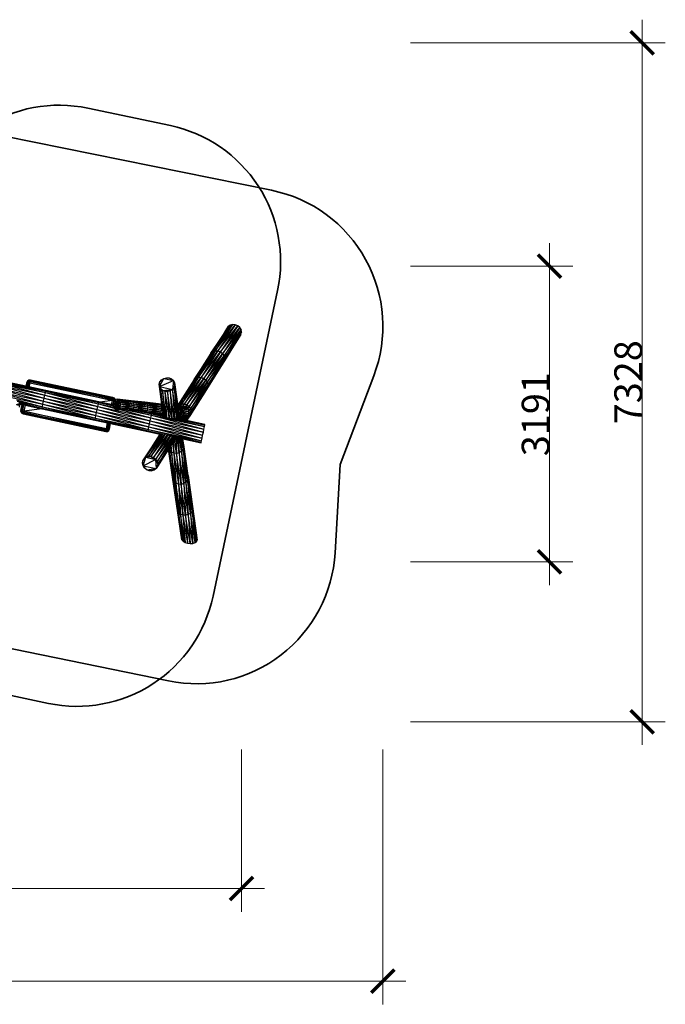
# Model space of a CAD drawing. Units: millimetres. Extents: x -7102 to 9544, y -6117 to 4512.
# Drawn here: x 2573 to 9544, y -6117 to 4512 of the extents above; entities that cross this region are included whole.
import ezdxf

# ---------------------------------------------------------------- set-up
doc = ezdxf.new("R2010")
doc.units = ezdxf.units.MM
doc.layers.add('Зона безопасности', color=7, linetype='Continuous', lineweight=35, true_color=0x00a0e3)
doc.layers.add('Размеры', color=1, linetype='Continuous', lineweight=5)
doc.dimstyles.new('размеры Маф', dxfattribs={"dimtxt": 300, "dimasz": 250, "dimexe": 250, "dimexo": 0.0625, "dimgap": 0.09, "dimtad": 1, "dimdec": 0, "dimzin": 0, "dimdsep": 46, "dimtxsty": 'Standard', "dimblk": 'ARCHTICK', "dimcen": 0.09, "dimdle": 250, "dimclrd": 256, "dimclre": 256, "dimclrt": 256, "dimadec": 0, "dimazin": 0, "dimtfac": 1, "dimtdec": 0, "dimtix": 1, "dimtofl": 0, "dimtmove": 0, "dimatfit": 3, "dimfxl": 1, "dimtolj": 1, "dimtzin": 0, "dimlwd": -1, "dimlwe": -1, "dimarcsym": 1})

# ---------------------------------------------------------------- blocks, each defined once
blk = doc.blocks.new('_ArchTick')
at = {"color": 0, "linetype": 'ByBlock', "const_width": 0.15}
blk.add_lwpolyline([(-0.5, -0.5), (0.5, 0.5)], dxfattribs=at)
blk = doc.blocks.new('*D12')
at = {"layer": 'Defpoints', "color": 0, "transparency": 16777216}
for p in [(-6852, -3367), (6494, -3367), (6494, -5867)]:
    blk.add_point(p, dxfattribs=at)
at = {"layer": 'Размеры', "transparency": 16777216}
for p, q in [((-6852, -3367), (-6852, -6117)), ((6494, -3367), (6494, -6117)), ((-7102, -5867), (6744, -5867))]:
    blk.add_line(p, q, dxfattribs=at)
at = {"layer": 'Размеры', "transparency": 16777216, "xscale": 250, "yscale": 250, "zscale": 250, "rotation": 180}
blk.add_blockref('_ArchTick', (-6852, -5867), dxfattribs=at)
at = {"layer": 'Размеры', "transparency": 16777216, "xscale": 250, "yscale": 250, "zscale": 250}
blk.add_blockref('_ArchTick', (6494, -5867), dxfattribs=at)
at = {"layer": 'Размеры', "transparency": 16777216, "insert": (-179, -5717), "char_height": 300, "attachment_point": 5}
blk.add_mtext('\\A1;13347', dxfattribs=at)
blk = doc.blocks.new('*D13')
at = {"layer": 'Defpoints', "color": 0, "transparency": 16777216}
for p in [(-5329, -3367), (4968, -3367), (4968, -4867)]:
    blk.add_point(p, dxfattribs=at)
at = {"layer": 'Размеры', "transparency": 16777216}
for p, q in [((-5329, -3367), (-5329, -5117)), ((4968, -3367), (4968, -5117)), ((-5579, -4867), (5218, -4867))]:
    blk.add_line(p, q, dxfattribs=at)
at = {"layer": 'Размеры', "transparency": 16777216, "xscale": 250, "yscale": 250, "zscale": 250, "rotation": 180}
blk.add_blockref('_ArchTick', (-5329, -4867), dxfattribs=at)
at = {"layer": 'Размеры', "transparency": 16777216, "xscale": 250, "yscale": 250, "zscale": 250}
blk.add_blockref('_ArchTick', (4968, -4867), dxfattribs=at)
at = {"layer": 'Размеры', "transparency": 16777216, "insert": (-181, -4717), "char_height": 300, "attachment_point": 5}
blk.add_mtext('\\A1;10297', dxfattribs=at)
blk = doc.blocks.new('*D14')
at = {"layer": 'Defpoints', "color": 0, "transparency": 16777216}
for p in [(6794, 4262), (6794, -3067), (9294, -3067)]:
    blk.add_point(p, dxfattribs=at)
at = {"layer": 'Размеры', "transparency": 16777216}
for p, q in [((9294, 4512), (9294, -3317)), ((6794, 4262), (9544, 4262)), ((6794, -3067), (9544, -3067))]:
    blk.add_line(p, q, dxfattribs=at)
at = {"layer": 'Размеры', "transparency": 16777216, "xscale": 250, "yscale": 250, "zscale": 250}
for p, rotation in [((9294, 4262), 90), ((9294, -3067), 270)]:
    blk.add_blockref('_ArchTick', p, dxfattribs=dict(at, rotation=rotation))
at = {"layer": 'Размеры', "transparency": 16777216, "insert": (9144, 598), "char_height": 300, "attachment_point": 5, "rotation": 90}
blk.add_mtext('\\A1;7328', dxfattribs=at)
blk = doc.blocks.new('*D15')
at = {"layer": 'Defpoints', "color": 0, "transparency": 16777216}
for p in [(6794, 1850), (6794, -1341), (8294, -1341)]:
    blk.add_point(p, dxfattribs=at)
at = {"layer": 'Размеры', "transparency": 16777216}
for p, q in [((8294, 2100), (8294, -1591)), ((6794, 1850), (8544, 1850)), ((6794, -1341), (8544, -1341))]:
    blk.add_line(p, q, dxfattribs=at)
at = {"layer": 'Размеры', "transparency": 16777216, "xscale": 250, "yscale": 250, "zscale": 250}
for p, rotation in [((8294, 1850), 90), ((8294, -1341), 270)]:
    blk.add_blockref('_ArchTick', p, dxfattribs=dict(at, rotation=rotation))
at = {"layer": 'Размеры', "transparency": 16777216, "insert": (8144, 254), "char_height": 300, "attachment_point": 5, "rotation": 90}
blk.add_mtext('\\A1;3191', dxfattribs=at)

msp = doc.modelspace()

# ---------------------------------------------------------------- linework, layer by layer
for p, q in [((4638.2, 912.7), (4844.4, 1213)), ((4658.8, 928.9), (4871.7, 1220.7)), ((4844.4, 1213), (4658.8, 928.9)), ((4871.7, 1220.7), (4684.9, 936.8)), ((4684.9, 936.8), (4900.5, 1219.2)), ((4900.5, 1219.2), (4713.3, 935.5)), ((4713.3, 935.5), (4927.4, 1208.8)), ((4927.4, 1208.8), (4740.6, 924.9)), ((4740.6, 924.9), (4949.2, 1190.6)), ((4949.2, 1190.6), (4763.5, 906.5)), ((4822, 1197.1), (4768.2, 1113.9)), ((4807.1, 1174.9), (4768.2, 1113.9)), ((4822, 1197.1), (4807.1, 1174.9)), ((4844.4, 1213), (4822, 1197.1)), ((4871.7, 1220.7), (4844.4, 1213)), ((4900.5, 1219.2), (4871.7, 1220.7)), ((4927.4, 1208.8), (4900.5, 1219.2)), ((4949.2, 1190.6), (4927.4, 1208.8)), ((4963.1, 1167), (4949.2, 1190.6)), ((4768.2, 1113.9), (4638.2, 912.7)), ((4763.5, 906.5), (4963.1, 1167)), ((4963.1, 1167), (4779.3, 882.5)), ((4779.3, 882.5), (4967.6, 1140.6)), ((4967.6, 1140.6), (4785.9, 855.7)), ((4785.9, 855.7), (4962.1, 1114.8)), ((4962.1, 1114.8), (4882.1, 987.5)), ((4962.1, 1114.8), (4967.6, 1140.6)), ((4967.6, 1140.6), (4963.1, 1167)), ((4882.1, 987.5), (4770.1, 806.8)), ((4882.1, 987.5), (4782.7, 829.4)), ((4457.4, 627.5), (4658.8, 928.9)), ((4638.2, 912.7), (4457.4, 627.5)), ((4478.1, 643.8), (4684.9, 936.8)), ((4658.8, 928.9), (4478.1, 643.8)), ((4684.9, 936.8), (4504.2, 651.7)), ((4504.2, 651.7), (4713.3, 935.5)), ((4713.3, 935.5), (4532.6, 650.3)), ((4532.6, 650.3), (4740.6, 924.9)), ((4740.6, 924.9), (4559.9, 639.8)), ((4559.9, 639.8), (4763.5, 906.5)), ((4763.5, 906.5), (4582.8, 621.4)), ((4582.8, 621.4), (4779.3, 882.5)), ((4779.3, 882.5), (4598.5, 597.4)), ((4598.5, 597.4), (4785.9, 855.7)), ((4785.9, 855.7), (4605.2, 570.6)), ((4638.2, 912.7), (4658.8, 928.9)), ((4658.8, 928.9), (4684.9, 936.8)), ((4684.9, 936.8), (4713.3, 935.5)), ((4713.3, 935.5), (4740.6, 924.9)), ((4740.6, 924.9), (4763.5, 906.5)), ((4763.5, 906.5), (4779.3, 882.5)), ((4779.3, 882.5), (4785.9, 855.7)), ((4785.9, 855.7), (4782.7, 829.4)), ((4770.1, 806.8), (4589.3, 521.6)), ((4782.7, 829.4), (4602, 544.3)), ((4602, 544.3), (4770.1, 806.8)), ((4605.2, 570.6), (4782.7, 829.4)), ((4782.7, 829.4), (4770.1, 806.8)), ((4081.8, 551.6), (4128.5, 640)), ((4087.3, 602.7), (4128.5, 640)), ((4104.4, 624.5), (4128.5, 640)), ((4128.5, 640), (4157, 647.4)), ((4128.5, 640), (4186.2, 645.8)), ((4128.5, 640), (4233.3, 617.6)), ((4157, 647.4), (4186.2, 645.8)), ((4186.2, 645.8), (4212.7, 635.5)), ((4186.2, 645.8), (4233.3, 617.6)), ((4281, 348.9), (4478.1, 643.8)), ((4297.4, 358.7), (4504.2, 651.7)), ((4478.1, 643.8), (4297.4, 358.7)), ((4504.2, 651.7), (4323.5, 366.6)), ((4323.5, 366.6), (4532.6, 650.3)), ((4532.6, 650.3), (4351.9, 365.2)), ((4351.9, 365.2), (4559.9, 639.8)), ((4559.9, 639.8), (4379.2, 354.7)), ((4457.4, 627.5), (4478.1, 643.8)), ((4478.1, 643.8), (4504.2, 651.7)), ((4504.2, 651.7), (4532.6, 650.3)), ((4532.6, 650.3), (4559.9, 639.8)), ((4559.9, 639.8), (4582.8, 621.4)), ((2264.7, 550), (2837.5, 427.6)), ((2264.7, 550), (2830.2, 393.2)), ((2271.6, 582.4), (2844.4, 460)), ((2271.6, 582.4), (2837.5, 427.6)), ((2277.3, 608.7), (2850.1, 486.4)), ((2277.3, 608.7), (2844.4, 460)), ((2281, 625.9), (2853.7, 503.6)), ((2281, 625.9), (2850.1, 486.4)), ((2282.2, 631.9), (2853.7, 503.6)), ((2640.5, 555.4), (2282.2, 631.9)), ((2649.1, 596.2), (2640.5, 555.4)), ((2644.2, 554.6), (2640.5, 555.4)), ((2644.2, 554.6), (2653.4, 595.3)), ((2644.8, 554.5), (2644.2, 554.6)), ((2653.4, 595.3), (2644.8, 554.5)), ((2654.8, 552.3), (2644.8, 554.5)), ((2656.8, 611.3), (2649.1, 596.2)), ((2649.1, 596.2), (2660, 608.3)), ((2649.1, 596.2), (2653.4, 595.3)), ((2660, 608.3), (2653.4, 595.3)), ((2653.4, 595.3), (2668.9, 600.4)), ((2653.4, 595.3), (2665.1, 592.9)), ((2654.8, 552.3), (2665.1, 592.9)), ((2656.4, 552), (2654.8, 552.3)), ((2665.1, 592.9), (2656.4, 552)), ((2670.2, 549), (2656.4, 552)), ((2670.9, 620.5), (2656.8, 611.3)), ((2656.8, 611.3), (2672.3, 616.3)), ((2656.8, 611.3), (2660, 608.3)), ((2672.3, 616.3), (2660, 608.3)), ((2660, 608.3), (2676, 605)), ((2660, 608.3), (2668.9, 600.4)), ((2668.9, 600.4), (2665.1, 592.9)), ((2665.1, 592.9), (2681, 589.5)), ((2676, 605), (2668.9, 600.4)), ((2668.9, 600.4), (2681, 589.5)), ((2670.2, 549), (2681, 589.5)), ((2672.4, 548.6), (2670.2, 549)), ((2687.7, 621.4), (2670.9, 620.5)), ((2670.9, 620.5), (2686.8, 617.1)), ((2670.9, 620.5), (2672.3, 616.3)), ((2686.8, 617.1), (2672.3, 616.3)), ((2672.3, 616.3), (2684.4, 605.4)), ((2672.3, 616.3), (2676, 605)), ((2681, 589.5), (2672.4, 548.6)), ((2855, 509.5), (2672.4, 548.6)), ((2684.4, 605.4), (2676, 605)), ((2676, 605), (2681, 589.5)), ((2684.4, 605.4), (2681, 589.5)), ((3573.3, 400.9), (2681, 589.5)), ((2686.8, 617.1), (2684.4, 605.4)), ((3576.6, 416.9), (2684.4, 605.4)), ((2684.4, 605.4), (3573.3, 400.9)), ((2687.7, 621.4), (2686.8, 617.1)), ((3579.1, 428.5), (2686.8, 617.1)), ((2686.8, 617.1), (3576.6, 416.9)), ((3580, 432.8), (2687.7, 621.4)), ((2687.7, 621.4), (3579.1, 428.5)), ((4079.5, 577.4), (4087.3, 602.7)), ((4081.8, 551.6), (4079.5, 577.4)), ((4081.8, 551.6), (4233.3, 617.6)), ((4081.8, 551.6), (4087.3, 602.7)), ((4094, 528.3), (4081.8, 551.6)), ((4081.8, 551.6), (4222.9, 521.4)), ((4114.6, 510.4), (4081.8, 551.6)), ((4109.4, 361.1), (4081.8, 551.6)), ((4087.3, 602.7), (4104.4, 624.5)), ((4212.7, 635.5), (4233.3, 617.6)), ((4233.3, 617.6), (4222.9, 521.4)), ((4247.8, 568.5), (4222.9, 521.4)), ((4239.9, 543.1), (4222.9, 521.4)), ((4233.3, 617.6), (4245.5, 594.3)), ((4233.3, 617.6), (4247.8, 568.5)), ((4247.8, 568.5), (4239.9, 543.1)), ((4288.4, 209.1), (4239.9, 543.1)), ((4239.9, 543.1), (4269.6, 207.3)), ((4245.5, 594.3), (4296.2, 234.4)), ((4245.5, 594.3), (4247.8, 568.5)), ((4281, 349.1), (4245.5, 594.3)), ((4296.2, 234.4), (4247.8, 568.5)), ((4247.8, 568.5), (4288.4, 209.1)), ((4457.4, 627.5), (4281, 349.1)), ((4379.2, 354.7), (4582.8, 621.4)), ((4582.8, 621.4), (4402.1, 336.3)), ((4402.1, 336.3), (4598.5, 597.4)), ((4598.5, 597.4), (4417.8, 312.3)), ((4417.8, 312.3), (4605.2, 570.6)), ((4602, 544.3), (4421.3, 259.2)), ((4605.2, 570.6), (4424.5, 285.5)), ((4424.5, 285.5), (4602, 544.3)), ((4582.8, 621.4), (4598.5, 597.4)), ((4602, 544.3), (4589.3, 521.6)), ((4598.5, 597.4), (4605.2, 570.6)), ((4605.2, 570.6), (4602, 544.3)), ((2250.5, 483.2), (2823.2, 360.9)), ((2257.4, 515.6), (2830.2, 393.2)), ((2257.4, 515.6), (2823.2, 360.9)), ((2830.2, 393.2), (2837.5, 427.6)), ((2837.5, 427.6), (2844.4, 460)), ((2837.5, 427.6), (3410.3, 305.3)), ((2837.5, 427.6), (3402.9, 270.8)), ((2844.4, 460), (2850.1, 486.4)), ((2844.4, 460), (3417.2, 337.6)), ((2844.4, 460), (3410.3, 305.3)), ((2850.1, 486.4), (2853.7, 503.6)), ((2850.1, 486.4), (3422.8, 364)), ((2850.1, 486.4), (3417.2, 337.6)), ((2853.7, 503.6), (2855, 509.5)), ((2853.7, 503.6), (3426.5, 381.2)), ((2853.7, 503.6), (3422.8, 364)), ((2855, 509.5), (3426.5, 381.2)), ((3427.8, 387.2), (2855, 509.5)), ((3579.1, 428.5), (3576.6, 416.9)), ((3580, 432.8), (3579.1, 428.5)), ((3592.1, 421.9), (3579.1, 428.5)), ((3579.1, 428.5), (3584.2, 413)), ((3595, 425.2), (3580, 432.8)), ((3580, 432.8), (3592.1, 421.9)), ((3595, 425.2), (3592.1, 421.9)), ((3604.2, 411), (3595, 425.2)), ((3595, 425.2), (3600.1, 409.7)), ((4136.5, 235.2), (4094, 528.3)), ((4094, 528.3), (4127.9, 237.6)), ((4114.6, 510.4), (4094, 528.3)), ((4114.6, 510.4), (4222.9, 521.4)), ((4155.8, 226.1), (4114.6, 510.4)), ((4114.6, 510.4), (4138.9, 234.1)), ((4141.1, 500), (4114.6, 510.4)), ((4114.6, 510.4), (4170.3, 498.5)), ((4170.3, 498.5), (4141.1, 500)), ((4141.1, 500), (4182.2, 216.7)), ((4141.1, 500), (4159.7, 224.9)), ((4222.9, 521.4), (4170.3, 498.5)), ((4198.7, 505.9), (4170.3, 498.5)), ((4211.8, 212), (4170.3, 498.5)), ((4170.3, 498.5), (4186.6, 216)), ((4222.9, 521.4), (4198.7, 505.9)), ((4241.6, 210.1), (4198.7, 505.9)), ((4198.7, 505.9), (4215.9, 212.2)), ((4268.4, 207.6), (4222.9, 521.4)), ((4222.9, 521.4), (4244.5, 210.2)), ((4589.3, 521.6), (4408.6, 236.5)), ((4421.3, 259.2), (4589.3, 521.6)), ((2536.6, 408.2), (2817.6, 334.5)), ((2537.3, 358.4), (2575.7, 367.1)), ((2537.3, 358.4), (2575.2, 347.6)), ((2546.8, 392.4), (2817.6, 334.5)), ((2562.6, 378.9), (2813.9, 317.3)), ((2570.1, 329.4), (2575.2, 347.6)), ((2575.2, 368.3), (2813.9, 317.3)), ((2575.2, 347.6), (2575.6, 362)), ((2575.7, 367.1), (2575.5, 368.2)), ((2575.6, 362), (2575.7, 364.5)), ((2575.6, 362), (2598.6, 357)), ((2575.7, 364.5), (2575.7, 367.1)), ((2575.7, 364.5), (2812.7, 311.3)), ((2598.6, 357), (2585.4, 294.4)), ((2585.4, 294.4), (2599.5, 356.9)), ((2602.9, 356.1), (2589.6, 293.5)), ((2589.6, 293.5), (2605.3, 355.6)), ((2598.6, 357), (2599.5, 356.9)), ((2599.5, 356.9), (2602.9, 356.1)), ((2614.5, 353.6), (2601.3, 291.1)), ((2601.3, 291.1), (2617.8, 352.9)), ((2602.9, 356.1), (2605.3, 355.6)), ((2605.3, 355.6), (2614.5, 353.6)), ((2614.5, 353.6), (2617.8, 352.9)), ((2630.4, 350.2), (2617.2, 287.7)), ((2617.8, 352.9), (2630.4, 350.2)), ((2630.4, 350.2), (2812.7, 311.3)), ((2813.9, 317.3), (2817.6, 334.5)), ((2817.6, 334.5), (2823.2, 360.9)), ((2817.6, 334.5), (3390.4, 212.1)), ((2817.6, 334.5), (3386.7, 194.9)), ((2823.2, 360.9), (2830.2, 393.2)), ((2823.2, 360.9), (3396, 238.5)), ((2823.2, 360.9), (3390.4, 212.1)), ((2830.2, 393.2), (3402.9, 270.8)), ((2830.2, 393.2), (3396, 238.5)), ((3410.3, 305.3), (3417.2, 337.6)), ((3417.2, 337.6), (3422.8, 364)), ((3417.2, 337.6), (3990, 215.2)), ((3417.2, 337.6), (3983.1, 182.9)), ((3422.8, 364), (3426.5, 381.2)), ((3422.8, 364), (3588.7, 328.5)), ((3422.8, 364), (3592.7, 319.4)), ((3426.5, 381.2), (3427.8, 387.2)), ((3426.5, 381.2), (3584.3, 347.5)), ((3426.5, 381.2), (3585, 342.3)), ((3427.8, 387.2), (3583.7, 352.2)), ((3438.3, 384.9), (3427.8, 387.2)), ((3573.3, 400.9), (3438.3, 384.9)), ((3564.2, 358), (3438.3, 384.9)), ((3564.2, 358), (3573.3, 400.9)), ((3577.9, 355.1), (3564.2, 358)), ((3576.6, 416.9), (3573.3, 400.9)), ((3584.2, 413), (3573.3, 400.9)), ((3588.8, 406), (3573.3, 400.9)), ((3589.2, 397.6), (3573.3, 400.9)), ((3584.2, 413), (3576.6, 416.9)), ((3589.2, 397.6), (3577.9, 355.1)), ((3580.1, 354.6), (3577.9, 355.1)), ((3580.1, 354.6), (3589.2, 397.6)), ((3583.6, 353.9), (3580.1, 354.6)), ((3585.7, 372.6), (3583.6, 353.9)), ((3622.6, 358.7), (3583.6, 353.2)), ((3583.6, 353.9), (3583.6, 353.2)), ((3583.6, 353.2), (3583.7, 352.2)), ((3583.7, 352.2), (3584.3, 347.5)), ((3592.1, 421.9), (3584.2, 413)), ((3588.8, 406), (3584.2, 413)), ((3584.3, 347.5), (3585, 342.3)), ((3585, 342.3), (3586.1, 334.4)), ((3592.3, 390.4), (3585.7, 372.6)), ((3622.6, 358.7), (3585.7, 372.6)), ((3622.6, 358.7), (3586.1, 334.4)), ((3586.1, 334.4), (3588.7, 328.5)), ((3588.7, 328.5), (3592.7, 319.4)), ((3592.1, 421.9), (3588.8, 406)), ((3600.1, 409.7), (3588.8, 406)), ((3589.2, 397.6), (3588.8, 406)), ((3600.1, 409.7), (3589.2, 397.6)), ((3596.5, 396), (3589.2, 397.6)), ((3600.1, 409.7), (3592.1, 421.9)), ((3596.5, 396), (3592.3, 390.4)), ((3622.6, 358.7), (3592.3, 390.4)), ((3592.7, 319.4), (3593.1, 318.6)), ((3622.6, 358.7), (3593.1, 318.6)), ((3600.5, 401.5), (3596.5, 396)), ((3604.2, 411), (3600.1, 409.7)), ((3600.5, 401.5), (3600.1, 409.7)), ((3602.6, 404.3), (3600.5, 401.5)), ((3602.9, 404.5), (3602.6, 404.3)), ((3622.6, 358.7), (3602.6, 404.3)), ((3604.2, 411), (3602.9, 404.5)), ((3604.5, 405.6), (3602.9, 404.5)), ((3622.6, 358.7), (3603.6, 307.6)), ((3604.5, 405.6), (3604.2, 411)), ((3615.3, 412.7), (3604.5, 405.6)), ((3628.9, 414.6), (3615.3, 412.7)), ((3622.6, 358.7), (3615.3, 412.7)), ((3622.6, 358.7), (3616.4, 302.7)), ((3628.9, 414.6), (3622.6, 358.7)), ((3622.6, 358.7), (3641.7, 409.8)), ((3622.6, 358.7), (3652.2, 398.8)), ((3622.6, 358.7), (3659.2, 382.9)), ((3622.6, 358.7), (3661.7, 364.2)), ((3622.6, 358.7), (3659.5, 344.7)), ((3622.6, 358.7), (3652.9, 327)), ((3622.6, 358.7), (3642.6, 313.1)), ((3622.6, 358.7), (3630, 304.6)), ((3641.7, 409.8), (3628.9, 414.6)), ((3628.9, 414.6), (3789.4, 393.3)), ((3776.6, 398.2), (3628.9, 414.6)), ((3652.2, 398.8), (3641.7, 409.8)), ((3641.7, 409.8), (3789.4, 393.3)), ((3641.7, 409.8), (3799.9, 382.3)), ((3642.6, 313.1), (3652.9, 327)), ((3659.2, 382.9), (3652.2, 398.8)), ((3652.2, 398.8), (3799.9, 382.3)), ((3652.2, 398.8), (3806.9, 366.5)), ((3652.9, 327), (3659.5, 344.7)), ((3652.9, 327), (3800.7, 310.5)), ((3652.9, 327), (3735.1, 308.8)), ((3661.7, 364.2), (3659.2, 382.9)), ((3659.2, 382.9), (3806.9, 366.5)), ((3659.2, 382.9), (3809.4, 347.7)), ((3659.5, 344.7), (3661.7, 364.2)), ((3659.5, 344.7), (3807.3, 328.3)), ((3659.5, 344.7), (3800.7, 310.5)), ((3661.7, 364.2), (3809.4, 347.7)), ((3661.7, 364.2), (3807.3, 328.3)), ((3789.4, 393.3), (3776.6, 398.2)), ((3776.6, 398.2), (3937.2, 376.9)), ((3924.4, 381.7), (3776.6, 398.2)), ((3799.9, 382.3), (3789.4, 393.3)), ((3789.4, 393.3), (3937.2, 376.9)), ((3789.4, 393.3), (3947.7, 365.9)), ((3806.9, 366.5), (3799.9, 382.3)), ((3799.9, 382.3), (3947.7, 365.9)), ((3799.9, 382.3), (3954.6, 350)), ((3800.7, 310.5), (3807.3, 328.3)), ((3809.4, 347.7), (3806.9, 366.5)), ((3806.9, 366.5), (3954.6, 350)), ((3806.9, 366.5), (3957.2, 331.2)), ((3807.3, 328.3), (3809.4, 347.7)), ((3807.3, 328.3), (3955, 311.8)), ((3807.3, 328.3), (3948.4, 294.1)), ((3809.4, 347.7), (3957.2, 331.2)), ((3809.4, 347.7), (3955, 311.8)), ((3937.2, 376.9), (3924.4, 381.7)), ((3924.4, 381.7), (4084.9, 360.4)), ((4072.1, 365.2), (3924.4, 381.7)), ((3947.7, 365.9), (3937.2, 376.9)), ((3937.2, 376.9), (4084.9, 360.4)), ((3937.2, 376.9), (4095.4, 349.4)), ((3954.6, 350), (3947.7, 365.9)), ((3947.7, 365.9), (4095.4, 349.4)), ((3947.7, 365.9), (4102.4, 333.5)), ((3957.2, 331.2), (3954.6, 350)), ((3954.6, 350), (4102.4, 333.5)), ((3954.6, 350), (4104.9, 314.8)), ((3955, 311.8), (3957.2, 331.2)), ((3957.2, 331.2), (4104.9, 314.8)), ((3957.2, 331.2), (4102.8, 295.3)), ((4084.9, 360.4), (4072.1, 365.2)), ((4072.1, 365.2), (4109.5, 360.3)), ((4109.4, 361.1), (4072.1, 365.2)), ((4095.4, 349.4), (4084.9, 360.4)), ((4084.9, 360.4), (4109.9, 357.6)), ((4084.9, 360.4), (4110.1, 356)), ((4102.4, 333.5), (4095.4, 349.4)), ((4095.4, 349.4), (4111.4, 347.6)), ((4095.4, 349.4), (4111.6, 346)), ((4104.9, 314.8), (4102.4, 333.5)), ((4102.4, 333.5), (4113.6, 332.3)), ((4102.4, 333.5), (4113.8, 330.9)), ((4109.5, 360.3), (4109.4, 361.1)), ((4109.9, 357.6), (4109.5, 360.3)), ((4110.1, 356), (4109.9, 357.6)), ((4111.4, 347.6), (4110.1, 356)), ((4111.6, 346), (4111.4, 347.6)), ((4113.6, 332.3), (4111.6, 346)), ((4113.8, 330.9), (4113.6, 332.3)), ((4116.3, 313.5), (4113.8, 330.9)), ((4281, 348.9), (4281, 349.1)), ((4281.4, 346.1), (4281, 348.9)), ((4281.4, 346.1), (4297.4, 358.7)), ((4282.1, 341.8), (4281.4, 346.1)), ((4285.8, 341.4), (4282.1, 341.8)), ((4282.2, 340.5), (4282.1, 341.8)), ((4282.2, 340.5), (4380.4, 327.5)), ((4282.6, 338.4), (4282.2, 340.5)), ((4282.6, 338.4), (4380.4, 327.5)), ((4283, 335.2), (4282.6, 338.4)), ((4283, 335.2), (4390.9, 316.5)), ((4284, 328.4), (4283, 335.2)), ((4284, 328.4), (4390.9, 316.5)), ((4284.6, 324.3), (4284, 328.4)), ((4284.6, 324.3), (4397.9, 300.6)), ((4286.2, 313.1), (4284.6, 324.3)), ((4285.8, 341.4), (4297.4, 358.7)), ((4286.4, 341.4), (4285.8, 341.4)), ((4297.4, 358.7), (4286.4, 341.4)), ((4304.3, 339.4), (4286.4, 341.4)), ((4297.4, 358.7), (4323.5, 366.6)), ((4304.3, 339.4), (4323.5, 366.6)), ((4306.1, 339.2), (4304.3, 339.4)), ((4323.5, 366.6), (4306.1, 339.2)), ((4330.7, 336.4), (4306.1, 339.2)), ((4323.5, 366.6), (4351.9, 365.2)), ((4330.7, 336.4), (4351.9, 365.2)), ((4333.4, 336.1), (4330.7, 336.4)), ((4351.9, 365.2), (4333.4, 336.1)), ((4362.7, 332.9), (4333.4, 336.1)), ((4351.9, 365.2), (4379.2, 354.7)), ((4362.7, 332.9), (4379.2, 354.7)), ((4365.2, 332.6), (4362.7, 332.9)), ((4379.2, 354.7), (4365.2, 332.6)), ((4367.6, 332.3), (4365.2, 332.6)), ((4380.4, 327.5), (4367.6, 332.3)), ((4379.2, 354.7), (4402.1, 336.3)), ((4388.7, 318.8), (4380.4, 327.5)), ((4388.7, 318.8), (4402.1, 336.3)), ((4402.1, 336.3), (4390.1, 317.4)), ((4402.1, 336.3), (4417.8, 312.3)), ((2589.6, 293.5), (2585.4, 294.4)), ((2585.4, 294.4), (2586.3, 277.6)), ((2586.3, 277.6), (2589.6, 293.5)), ((2586.3, 277.6), (2590.4, 279)), ((2586.3, 277.6), (2595.5, 263.5)), ((2601.3, 291.1), (2589.6, 293.5)), ((2589.6, 293.5), (2590.4, 279)), ((2590.4, 279), (2601.3, 291.1)), ((2590.4, 279), (2601.7, 282.7)), ((2590.4, 279), (2598.4, 266.7)), ((2595.5, 263.5), (2590.4, 279)), ((2595.5, 263.5), (2598.4, 266.7)), ((2595.5, 263.5), (2610.5, 255.8)), ((2598.4, 266.7), (2601.7, 282.7)), ((2598.4, 266.7), (2606.3, 275.6)), ((2598.4, 266.7), (2611.4, 260.1)), ((2610.5, 255.8), (2598.4, 266.7)), ((2617.2, 287.7), (2601.3, 291.1)), ((2601.3, 291.1), (2601.7, 282.7)), ((2601.7, 282.7), (2617.2, 287.7)), ((2601.7, 282.7), (2606.3, 275.6)), ((2606.3, 275.6), (2617.2, 287.7)), ((2606.3, 275.6), (2613.9, 271.8)), ((2611.4, 260.1), (2606.3, 275.6)), ((2610.5, 255.8), (2611.4, 260.1)), ((2610.5, 255.8), (3502.8, 67.3)), ((2611.4, 260.1), (2613.9, 271.8)), ((2611.4, 260.1), (3503.7, 71.5)), ((3502.8, 67.3), (2611.4, 260.1)), ((2613.9, 271.8), (2617.2, 287.7)), ((2613.9, 271.8), (3506.1, 83.2)), ((3503.7, 71.5), (2613.9, 271.8)), ((2814, 311), (2617.2, 287.7)), ((2617.2, 287.7), (3509.5, 99.1)), ((3506.1, 83.2), (2617.2, 287.7)), ((2812.7, 311.3), (2813.9, 317.3)), ((2812.7, 311.3), (2814, 311)), ((2813.9, 317.3), (3386.7, 194.9)), ((2813.9, 317.3), (3385.4, 188.9)), ((2814, 311), (3385.4, 188.9)), ((3390.4, 212.1), (3396, 238.5)), ((3396, 238.5), (3402.9, 270.8)), ((3396, 238.5), (3968.8, 116.1)), ((3396, 238.5), (3963.2, 89.7)), ((3402.9, 270.8), (3410.3, 305.3)), ((3402.9, 270.8), (3975.7, 148.5)), ((3402.9, 270.8), (3968.8, 116.1)), ((3410.3, 305.3), (3983.1, 182.9)), ((3410.3, 305.3), (3975.7, 148.5)), ((3593.1, 318.6), (3603.6, 307.6)), ((3603.6, 307.6), (3616.4, 302.7)), ((3616.4, 302.7), (3630, 304.6)), ((3616.4, 302.7), (3637.9, 300.3)), ((3630, 304.6), (3642.6, 313.1)), ((3630, 304.6), (3671.9, 300)), ((3630, 304.6), (3663.4, 300)), ((3642.6, 313.1), (3712.3, 305.3)), ((3642.6, 313.1), (3694.8, 303.5)), ((3666.7, 300), (3990, 215.2)), ((3701.4, 304.5), (3995.6, 241.6)), ((3726.8, 307.5), (3995.6, 241.6)), ((3752.6, 311.5), (3999.3, 258.8)), ((3768.4, 310.7), (3999.3, 258.8)), ((3798.7, 307.9), (3791.8, 309.4)), ((3798.7, 307.9), (3800.7, 310.5)), ((3918.7, 282.3), (3798.7, 307.9)), ((3800.7, 310.5), (3948.4, 294.1)), ((3800.7, 310.5), (3938.1, 280.1)), ((3918.7, 282.3), (3938.1, 280.1)), ((3935.9, 278.6), (3918.7, 282.3)), ((3935.9, 278.6), (3938.1, 280.1)), ((4000.6, 264.8), (3935.9, 278.6)), ((3938.1, 280.1), (3948.4, 294.1)), ((3938.1, 280.1), (4085.9, 263.7)), ((3938.1, 280.1), (4073.2, 255.2)), ((3948.4, 294.1), (3955, 311.8)), ((3948.4, 294.1), (4096.2, 277.6)), ((3948.4, 294.1), (4085.9, 263.7)), ((3955, 311.8), (4102.8, 295.3)), ((3955, 311.8), (4096.2, 277.6)), ((3983.1, 182.9), (3990, 215.2)), ((3990, 215.2), (3995.6, 241.6)), ((3990, 215.2), (4562.8, 92.9)), ((3990, 215.2), (4555.9, 60.5)), ((3995.6, 241.6), (3999.3, 258.8)), ((3995.6, 241.6), (4568.4, 119.2)), ((3995.6, 241.6), (4562.8, 92.9)), ((3999.3, 258.8), (4000.6, 264.8)), ((3999.3, 258.8), (4164.2, 223.6)), ((3999.3, 258.8), (4568.4, 119.2)), ((4000.6, 264.8), (4140.3, 233.4)), ((4014.9, 261.7), (4000.6, 264.8)), ((4014.9, 261.7), (4073.2, 255.2)), ((4044.6, 255.4), (4014.9, 261.7)), ((4044.6, 255.4), (4059.6, 253.3)), ((4048.4, 254.6), (4044.6, 255.4)), ((4048.4, 254.6), (4059.6, 253.3)), ((4127.3, 237.7), (4048.4, 254.6)), ((4059.6, 253.3), (4073.2, 255.2)), ((4059.6, 253.3), (4126.1, 245.9)), ((4073.2, 255.2), (4085.9, 263.7)), ((4073.2, 255.2), (4125.6, 249.4)), ((4073.2, 255.2), (4125.8, 248)), ((4085.9, 263.7), (4096.2, 277.6)), ((4085.9, 263.7), (4124.2, 259.4)), ((4085.9, 263.7), (4124.6, 256.5)), ((4096.2, 277.6), (4102.8, 295.3)), ((4096.2, 277.6), (4121.9, 274.7)), ((4096.2, 277.6), (4122.4, 271.8)), ((4102.8, 295.3), (4104.9, 314.8)), ((4102.8, 295.3), (4119.2, 293.5)), ((4102.8, 295.3), (4119.5, 291.3)), ((4104.9, 314.8), (4116.3, 313.5)), ((4104.9, 314.8), (4116.5, 311.9)), ((4116.5, 311.9), (4116.3, 313.5)), ((4119.2, 293.5), (4116.5, 311.9)), ((4119.5, 291.3), (4119.2, 293.5)), ((4121.9, 274.7), (4119.5, 291.3)), ((4122.4, 271.8), (4121.9, 274.7)), ((4124.2, 259.4), (4122.4, 271.8)), ((4124.6, 256.5), (4124.2, 259.4)), ((4125.6, 249.4), (4124.6, 256.5)), ((4125.8, 248), (4125.6, 249.4)), ((4126.1, 245.9), (4125.8, 248)), ((4127.3, 237.7), (4126.1, 245.9)), ((4127.9, 237.6), (4127.3, 237.7)), ((4135.7, 235.9), (4127.9, 237.6)), ((4286.2, 313.1), (4397.9, 300.6)), ((4286.9, 308.5), (4286.2, 313.1)), ((4286.9, 308.5), (4400.4, 281.8)), ((4288.9, 294.3), (4286.9, 308.5)), ((4296.2, 234.4), (4288.4, 209.1)), ((4288.9, 294.3), (4400.4, 281.8)), ((4289.7, 289.2), (4288.9, 294.3)), ((4289.7, 289.2), (4398.3, 262.4)), ((4291.8, 274.3), (4289.7, 289.2)), ((4291.8, 274.3), (4398.3, 262.4)), ((4292.7, 268.7), (4291.8, 274.3)), ((4292.7, 268.7), (4299.8, 266.9)), ((4293, 266.1), (4292.7, 268.7)), ((4293.9, 260.2), (4293, 266.1)), ((4293.9, 260.2), (4302.3, 200.3)), ((4293.9, 260.2), (4296.2, 234.4)), ((4296.1, 245), (4293.9, 260.2)), ((4296.1, 245), (4314, 268.6)), ((4298.6, 227.6), (4296.1, 245)), ((4301.1, 200.6), (4296.2, 234.4)), ((4296.2, 234.4), (4300, 200.8)), ((4325.5, 270), (4298.6, 227.6)), ((4301.9, 205), (4298.6, 227.6)), ((4301.9, 205), (4348.5, 266.1)), ((4356.8, 264.8), (4314.3, 197.8)), ((4329.3, 194.6), (4373.8, 253.7)), ((4378.7, 250.6), (4341.6, 191.9)), ((4354.6, 189.1), (4424.5, 285.5)), ((4424.5, 285.5), (4362.4, 187.5)), ((4370.9, 185.7), (4421.3, 259.2)), ((4421.3, 259.2), (4374.3, 185)), ((4375.5, 184.7), (4408.6, 236.5)), ((4408.6, 236.5), (4375.7, 184.6)), ((4380.2, 247.4), (4391.7, 244.7)), ((4380.9, 245.8), (4391.7, 244.7)), ((4386.8, 238.1), (4391.7, 244.7)), ((4390.1, 317.4), (4388.7, 318.8)), ((4390.9, 316.5), (4390.1, 317.4)), ((4397.9, 300.6), (4390.9, 316.5)), ((4391.7, 244.7), (4398.3, 262.4)), ((4399.6, 288), (4397.9, 300.6)), ((4398.3, 262.4), (4400.4, 281.8)), ((4399.6, 288), (4417.8, 312.3)), ((4400.1, 284.3), (4399.6, 288)), ((4417.8, 312.3), (4400.1, 284.3)), ((4400.4, 281.8), (4400.1, 284.3)), ((4421.3, 259.2), (4408.6, 236.5)), ((4417.8, 312.3), (4424.5, 285.5)), ((4424.5, 285.5), (4421.3, 259.2)), ((3385.4, 188.9), (3386.7, 194.9)), ((3385.4, 188.9), (3522.3, 159.7)), ((3386.7, 194.9), (3390.4, 212.1)), ((3386.7, 194.9), (3959.5, 72.5)), ((3386.7, 194.9), (3958.2, 66.6)), ((3390.4, 212.1), (3963.2, 89.7)), ((3390.4, 212.1), (3959.5, 72.5)), ((3509.5, 99.1), (3522.3, 159.7)), ((3525.5, 159), (3509.5, 99.1)), ((3522.3, 159.7), (3525.5, 159)), ((3525.4, 95.8), (3538.2, 156.3)), ((3540.6, 155.8), (3525.4, 95.8)), ((3525.5, 159), (3538.2, 156.3)), ((3537.1, 93.3), (3549.9, 153.8)), ((3550.7, 153.6), (3537.1, 93.3)), ((3538.2, 156.3), (3540.6, 155.8)), ((3540.6, 155.8), (3549.9, 153.8)), ((3541.4, 92.4), (3554.1, 152.9)), ((3549.9, 153.8), (3550.7, 153.6)), ((3550.7, 153.6), (3554.1, 152.9)), ((3554.1, 152.9), (3958.2, 66.6)), ((3963.2, 89.7), (3968.8, 116.1)), ((3968.8, 116.1), (3975.7, 148.5)), ((3968.8, 116.1), (4541.6, -6.3)), ((3968.8, 116.1), (4536, -32.6)), ((3975.7, 148.5), (3983.1, 182.9)), ((3975.7, 148.5), (4548.5, 26.1)), ((3975.7, 148.5), (4541.6, -6.3)), ((3983.1, 182.9), (4555.9, 60.5)), ((3983.1, 182.9), (4548.5, 26.1)), ((4217.2, 212.3), (4572.1, 136.4)), ((4243.9, 210.2), (4572.1, 136.4)), ((4268.4, 207.6), (4255.1, 210.4)), ((4269.6, 207.3), (4268.4, 207.6)), ((4284.5, 204.1), (4269.6, 207.3)), ((4288.4, 209.1), (4284.5, 204.1)), ((4288.9, 203.2), (4284.5, 204.1)), ((4289.2, 203.1), (4288.4, 209.1)), ((4288.4, 209.1), (4288.9, 203.2)), ((4289.2, 203.1), (4288.9, 203.2)), ((4300, 200.8), (4289.2, 203.1)), ((4301.1, 200.6), (4300, 200.8)), ((4302.3, 200.3), (4301.1, 200.6)), ((4302.6, 200.3), (4301.9, 205)), ((4302.6, 200.3), (4302.3, 200.3)), ((4314.3, 197.8), (4302.6, 200.3)), ((4329.3, 194.6), (4314.3, 197.8)), ((4341.6, 191.9), (4329.3, 194.6)), ((4354.6, 189.1), (4341.6, 191.9)), ((4362.4, 187.5), (4354.6, 189.1)), ((4370.9, 185.7), (4362.4, 187.5)), ((4374.3, 185), (4370.9, 185.7)), ((4375.5, 184.7), (4374.3, 185)), ((4375.7, 184.6), (4375.5, 184.7)), ((4573.4, 142.4), (4375.7, 184.6)), ((4562.8, 92.9), (4568.4, 119.2)), ((4568.4, 119.2), (4572.1, 136.4)), ((4572.1, 136.4), (4573.4, 142.4)), ((3502.8, 67.3), (3503.7, 71.5)), ((3502.8, 67.3), (3519.6, 68.2)), ((3503.7, 71.5), (3506.1, 83.2)), ((3503.7, 71.5), (3518.2, 72.3)), ((3519.6, 68.2), (3503.7, 71.5)), ((3506.1, 83.2), (3509.5, 99.1)), ((3506.1, 83.2), (3514.5, 83.7)), ((3518.2, 72.3), (3506.1, 83.2)), ((3514.5, 83.7), (3509.5, 99.1)), ((3521.6, 88.3), (3509.5, 99.1)), ((3525.4, 95.8), (3509.5, 99.1)), ((3514.5, 83.7), (3521.6, 88.3)), ((3518.2, 72.3), (3514.5, 83.7)), ((3530.5, 80.3), (3514.5, 83.7)), ((3518.2, 72.3), (3530.5, 80.3)), ((3533.7, 77.4), (3518.2, 72.3)), ((3519.6, 68.2), (3518.2, 72.3)), ((3519.6, 68.2), (3533.7, 77.4)), ((3521.6, 88.3), (3525.4, 95.8)), ((3537.1, 93.3), (3521.6, 88.3)), ((3530.5, 80.3), (3521.6, 88.3)), ((3537.1, 93.3), (3525.4, 95.8)), ((3530.5, 80.3), (3537.1, 93.3)), ((3541.4, 92.4), (3530.5, 80.3)), ((3533.7, 77.4), (3530.5, 80.3)), ((3533.7, 77.4), (3541.4, 92.4)), ((3541.4, 92.4), (3537.1, 93.3)), ((4084.7, 39.5), (3915.3, -227.8)), ((3915.3, -227.8), (4092.8, 37.8)), ((3935.9, -211.6), (4112.5, 38.5)), ((4094.2, 38.2), (3935.9, -211.6)), ((3958.2, 66.6), (3959.5, 72.5)), ((3958.2, 66.6), (4084.7, 39.5)), ((3959.5, 72.5), (3963.2, 89.7)), ((3959.5, 72.5), (4122.6, 37.7)), ((3959.5, 72.5), (4110.9, 38.5)), ((4115.6, 38.6), (3962, -203.7)), ((3962, -203.7), (4139.3, 36.8)), ((3963.2, 89.7), (4536, -32.6)), ((3963.2, 89.7), (4532.3, -49.8)), ((4143.6, 36.6), (3990.4, -205)), ((3990.4, -205), (4168.4, 29.9)), ((4172.6, 28.7), (4017.7, -215.6)), ((4017.7, -215.6), (4197, 19.3)), ((4200.4, 18.1), (4040.7, -234)), ((4040.7, -234), (4224, 9.8)), ((4225.9, 9.4), (4056.4, -258)), ((4056.4, -258), (4243.8, 0.3)), ((4243.8, 0.3), (4063.1, -284.8)), ((4084.7, 39.5), (4092.8, 37.8)), ((4092.8, 37.8), (4093, 37.8)), ((4178.4, 25.8), (4532.3, -49.8)), ((4198.1, 18.9), (4531, -55.8)), ((4213.2, 12.1), (4224, 9.8)), ((4224, 9.8), (4225.9, 9.4)), ((4225.9, 9.4), (4242.4, 5.8)), ((4258.6, 2.4), (4240.6, -26)), ((4240.6, -26), (4258.7, 2.4)), ((4243.8, 0.3), (4240.6, -26)), ((4242.4, 5.8), (4243.8, 0.3)), ((4242.4, 5.8), (4246.7, 4.9)), ((4246.7, 4.9), (4243.8, 0.3)), ((4243.8, 0.3), (4246.9, 4.9)), ((4246.7, 4.9), (4246.9, 4.9)), ((4246.9, 4.9), (4258.6, 2.4)), ((4260, 2.1), (4257.3, -2.2)), ((4258.6, 2.4), (4258.7, 2.4)), ((4258.7, 2.4), (4260, 2.1)), ((4260, 2.1), (4272.1, -0.5)), ((4541.6, -6.3), (4548.5, 26.1)), ((4548.5, 26.1), (4555.9, 60.5)), ((4555.9, 60.5), (4562.8, 92.9)), ((4240.6, -26), (4059.9, -311.1)), ((4059.9, -311.1), (4227.9, -48.6)), ((4063.1, -284.8), (4240.6, -26)), ((4201.6, -90.1), (4188.3, -111.1)), ((4206.3, -82.6), (4201.6, -90.1)), ((4211.4, -157.8), (4201.6, -90.1)), ((4222, -58), (4206.3, -82.6)), ((4206.3, -82.6), (4211.4, -157.8)), ((4227.9, -48.6), (4222, -58)), ((4222, -58), (4237.9, -168.1)), ((4240.6, -26), (4227.9, -48.6)), ((4230.8, -44.1), (4227.9, -48.6)), ((4245.6, -20.7), (4230.8, -44.1)), ((4230.8, -44.1), (4237.9, -168.1)), ((4257.3, -2.2), (4245.6, -20.7)), ((4267.2, -169.7), (4245.6, -20.7)), ((4257.3, -2.2), (4267.2, -169.7)), ((4295.6, -162.3), (4272.1, -0.5)), ((4272.1, -0.5), (4284.5, -3.2)), ((4284.5, -3.2), (4295.6, -162.3)), ((4284.5, -3.2), (4299.4, -6.3)), ((4319.8, -146.8), (4299.4, -6.3)), ((4299.4, -6.3), (4307.5, -8.1)), ((4307.5, -8.1), (4319.8, -146.8)), ((4307.5, -8.1), (4320.2, -10.8)), ((4336.8, -125), (4320.2, -10.8)), ((4320.2, -10.8), (4324, -11.6)), ((4324, -11.6), (4336.8, -125)), ((4324, -11.6), (4332.1, -13.3)), ((4344.6, -99.7), (4332.1, -13.3)), ((4332.1, -13.3), (4332.5, -13.4)), ((4332.5, -13.4), (4344.6, -99.7)), ((4332.5, -13.4), (4333.6, -13.6)), ((4342.3, -73.9), (4333.6, -13.6)), ((4333.6, -13.6), (4531, -55.8)), ((4344.6, -99.7), (4336.8, -125)), ((4390.7, -407.9), (4342.3, -73.9)), ((4342.3, -73.9), (4393.1, -433.8)), ((4342.3, -73.9), (4344.6, -99.7)), ((4393.1, -433.8), (4344.6, -99.7)), ((4344.6, -99.7), (4385.2, -459.1)), ((4531, -55.8), (4532.3, -49.8)), ((4532.3, -49.8), (4536, -32.6)), ((4536, -32.6), (4541.6, -6.3)), ((3902.6, -250.5), (3935.9, -211.6)), ((3906.1, -303.6), (3935.9, -211.6)), ((3915.3, -227.8), (3935.9, -211.6)), ((3935.9, -211.6), (3962, -203.7)), ((3935.9, -211.6), (3990.4, -205)), ((3935.9, -211.6), (4040.7, -234)), ((3962, -203.7), (3990.4, -205)), ((3990.4, -205), (4017.7, -215.6)), ((3990.4, -205), (4040.7, -234)), ((4179.8, -124.5), (4047.2, -333.7)), ((4181.4, -121.9), (4179.8, -124.5)), ((4227.1, -450.7), (4179.8, -124.5)), ((4187, -113.2), (4181.4, -121.9)), ((4190.8, -139.9), (4181.4, -121.9)), ((4188.3, -111.1), (4187, -113.2)), ((4190.8, -139.9), (4187, -113.2)), ((4188.3, -111.1), (4190.8, -139.9)), ((4239.3, -474), (4190.8, -139.9)), ((4190.8, -139.9), (4227.1, -450.7)), ((4211.4, -157.8), (4190.8, -139.9)), ((4259.9, -491.9), (4211.4, -157.8)), ((4211.4, -157.8), (4239.3, -474)), ((4237.9, -168.1), (4211.4, -157.8)), ((4267.2, -169.7), (4237.9, -168.1)), ((4237.9, -168.1), (4286.4, -502.2)), ((4237.9, -168.1), (4259.9, -491.9)), ((4295.6, -162.3), (4267.2, -169.7)), ((4315.6, -503.8), (4267.2, -169.7)), ((4267.2, -169.7), (4286.4, -502.2)), ((4319.8, -146.8), (4295.6, -162.3)), ((4344, -496.3), (4295.6, -162.3)), ((4295.6, -162.3), (4315.6, -503.8)), ((4336.8, -125), (4319.8, -146.8)), ((4368.2, -480.8), (4319.8, -146.8)), ((4319.8, -146.8), (4344, -496.3)), ((4385.2, -459.1), (4336.8, -125)), ((4336.8, -125), (4368.2, -480.8)), ((3899.4, -276.8), (3902.6, -250.5)), ((3906.1, -303.6), (3899.4, -276.8)), ((3902.6, -250.5), (3915.3, -227.8)), ((3906.1, -303.6), (3902.6, -250.5)), ((3906.1, -303.6), (4040.7, -234)), ((3921.8, -327.6), (3906.1, -303.6)), ((3906.1, -303.6), (4047.2, -333.7)), ((3944.7, -346), (3906.1, -303.6)), ((4017.7, -215.6), (4040.7, -234)), ((4040.7, -234), (4056.4, -258)), ((4040.7, -234), (4063.1, -284.8)), ((4040.7, -234), (4047.2, -333.7)), ((4063.1, -284.8), (4047.2, -333.7)), ((4059.9, -311.1), (4047.2, -333.7)), ((4056.4, -258), (4063.1, -284.8)), ((4063.1, -284.8), (4059.9, -311.1)), ((3944.7, -346), (3921.8, -327.6)), ((3944.7, -346), (4047.2, -333.7)), ((3972, -356.5), (3944.7, -346)), ((3944.7, -346), (4000.4, -357.9)), ((4000.4, -357.9), (3972, -356.5)), ((4047.2, -333.7), (4000.4, -357.9)), ((4026.5, -350), (4000.4, -357.9)), ((4047.2, -333.7), (4026.5, -350)), ((4439.2, -742), (4390.7, -407.9)), ((4390.7, -407.9), (4441.5, -767.9)), ((4390.7, -407.9), (4393.1, -433.8)), ((4275.5, -784.8), (4227.1, -450.7)), ((4239.3, -474), (4227.1, -450.7)), ((4287.7, -808.1), (4239.3, -474)), ((4239.3, -474), (4275.5, -784.8)), ((4259.9, -491.9), (4239.3, -474)), ((4308.3, -825.9), (4259.9, -491.9)), ((4259.9, -491.9), (4287.7, -808.1)), ((4286.4, -502.2), (4259.9, -491.9)), ((4315.6, -503.8), (4286.4, -502.2)), ((4286.4, -502.2), (4334.8, -836.3)), ((4286.4, -502.2), (4308.3, -825.9)), ((4344, -496.3), (4315.6, -503.8)), ((4364, -837.9), (4315.6, -503.8)), ((4315.6, -503.8), (4334.8, -836.3)), ((4368.2, -480.8), (4344, -496.3)), ((4392.4, -830.4), (4344, -496.3)), ((4344, -496.3), (4364, -837.9)), ((4385.2, -459.1), (4368.2, -480.8)), ((4416.6, -814.9), (4368.2, -480.8)), ((4368.2, -480.8), (4392.4, -830.4)), ((4393.1, -433.8), (4385.2, -459.1)), ((4433.6, -793.2), (4385.2, -459.1)), ((4385.2, -459.1), (4416.6, -814.9)), ((4441.5, -767.9), (4393.1, -433.8)), ((4393.1, -433.8), (4433.6, -793.2)), ((4439.2, -742), (4489.6, -1106.2)), ((4439.2, -742), (4441.5, -767.9)), ((4325.1, -1103), (4275.5, -784.8)), ((4275.5, -784.8), (4322, -1086.9)), ((4287.7, -808.1), (4275.5, -784.8)), ((4337.8, -1118.4), (4287.7, -808.1)), ((4287.7, -808.1), (4325.1, -1103)), ((4308.3, -825.9), (4287.7, -808.1)), ((4358.8, -1131.1), (4308.3, -825.9)), ((4308.3, -825.9), (4337.8, -1118.4)), ((4334.8, -836.3), (4308.3, -825.9)), ((4364, -837.9), (4334.8, -836.3)), ((4334.8, -836.3), (4385.4, -1139.7)), ((4334.8, -836.3), (4358.8, -1131.1)), ((4392.4, -830.4), (4364, -837.9)), ((4414.5, -1143), (4364, -837.9)), ((4364, -837.9), (4385.4, -1139.7)), ((4416.6, -814.9), (4392.4, -830.4)), ((4442.5, -1140.8), (4392.4, -830.4)), ((4392.4, -830.4), (4414.5, -1143)), ((4433.6, -793.2), (4416.6, -814.9)), ((4466.2, -1133.2), (4416.6, -814.9)), ((4416.6, -814.9), (4442.5, -1140.8)), ((4441.5, -767.9), (4433.6, -793.2)), ((4482.5, -1121.2), (4433.6, -793.2)), ((4433.6, -793.2), (4466.2, -1133.2)), ((4489.6, -1106.2), (4441.5, -767.9)), ((4441.5, -767.9), (4482.5, -1121.2)), ((4322, -1086.9), (4325.1, -1103)), ((4325.1, -1103), (4337.8, -1118.4)), ((4337.8, -1118.4), (4358.8, -1131.1)), ((4358.8, -1131.1), (4385.4, -1139.7)), ((4385.4, -1139.7), (4414.5, -1143)), ((4414.5, -1143), (4442.5, -1140.8)), ((4442.5, -1140.8), (4466.2, -1133.2)), ((4466.2, -1133.2), (4482.5, -1121.2)), ((4482.5, -1121.2), (4489.6, -1106.2))]:
    msp.add_line(p, q)
at = {"layer": 'Зона безопасности'}
msp.add_lwpolyline([(2882.4, -2867.9), (1990.2, -2679.3, -0.4142132), (832.7, -901.6), (1530.3, 2399.1, -0.4142136), (3308, 3556.5), (4200.3, 3368, -0.4142136), (5357.7, 1590.2), (4660.2, -1710.5, -0.4142139)], format="xyb", close=True, dxfattribs=at)
msp.add_lwpolyline([(-6309.4, -484.7), (-6701, 320.2, -0.4731883), (-5731.5, 2427.6), (-2583.8, 3250.5, -0.0608133), (-2223.5, 3299.1), (1768.4, 3349.9, -0.0532369), (2085.5, 3320.2), (5292.5, 2670, -0.4628144), (6396.7, 667.2), (6032.8, -290.7), (5978, -1242.7, -0.4570711), (4180.2, -2626.2), (1134.5, -2003.9), (-1425.9, -2040.5), (-4388.3, -2814.8, -0.4771437), (-6266.1, -1432.1), (-6309.4, -484.7)], format="xyb", dxfattribs=at)

# ---------------------------------------------------------------- dimensions: what is measured, and where the dimension line sits
at = {"layer": 'Размеры'}
for base, p1, p2, picture, middle in [((9294.4, -3066.6), (6794.4, 4261.7), (6794.4, -3066.6), '*D14', (9144.3, 597.6)), ((8294.4354, -1341.3731), (6794.4354, 1850.0795), (6794.4354, -1341.3731), '*D15', (8144.3454, 254.3532))]:
    dim = msp.add_linear_dim(base=base, p1=p1, p2=p2, angle=90, dimstyle='размеры Маф', dxfattribs=at)
    dim.commit()
    dim.dimension.update_dxf_attribs({"geometry": picture, "text_midpoint": middle})
for base, p1, p2, picture, middle in [((6494.4354, -5866.6073), (-6852.0978, -3366.6073), (6494.4354, -3366.6073), '*D12', (-178.8312, -5716.5173)), ((4967.6, -4866.6), (-5329.3, -3366.6), (4967.6, -3366.6), '*D13', (-180.8, -4716.5))]:
    dim = msp.add_linear_dim(base=base, p1=p1, p2=p2, dimstyle='размеры Маф', dxfattribs=at)
    dim.commit()
    dim.dimension.update_dxf_attribs({"geometry": picture, "text_midpoint": middle})

doc.saveas('drawing.dxf')
